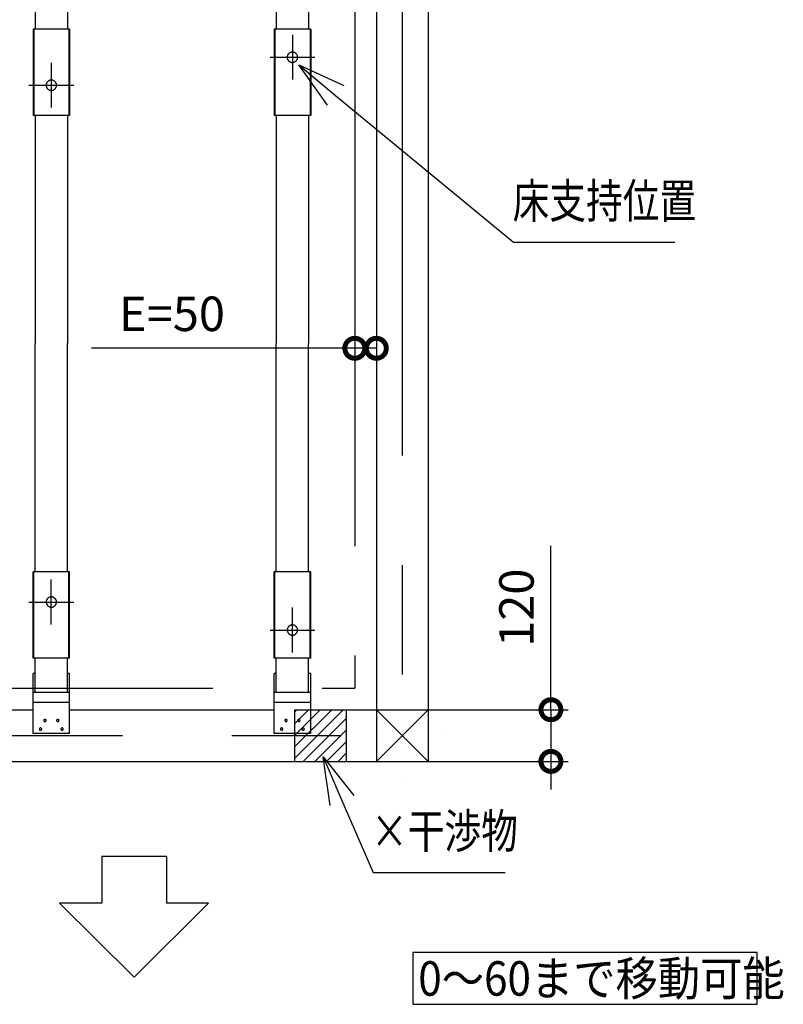
# Model space of a CAD drawing. Extents: x -424 to 186, y -4 to 301.
# Drawn here: x -255 to -211, y 110 to 167 of the extents above; entities that cross this region are included whole.
import ezdxf

# ---------------------------------------------------------------- set-up
doc = ezdxf.new("R2010")
doc.units = 0
doc.linetypes.add('CENTER', pattern=[50.8, 31.75, -6.35, 6.35, -6.35])
doc.linetypes.add('PHANTOM', pattern=[63.5, 31.75, -6.35, 6.35, -6.35, 6.35, -6.35])
doc.layers.get('0').update_dxf_attribs({"linetype": 'CONTINUOUS'})
doc.layers.add('S4', color=7, linetype='CONTINUOUS')
doc.styles.add('MX_DIMTXSTY_7', font='txt.shx', dxfattribs={"width": 1.05, "bigfont": 'extfont.shx'})
doc.styles.add('MX_DIMTXSTY_8', font='txt.shx', dxfattribs={"width": 0.9, "bigfont": 'extfont.shx'})
doc.styles.add('MX_DIMTXSTY_9', font='txt.shx', dxfattribs={"width": 1.2, "bigfont": 'extfont.shx'})
doc.styles.add('MX_NOTE_STANDARD', font='txt.shx', dxfattribs={"bigfont": 'extfont.shx'})

# ---------------------------------------------------------------- blocks, each defined once
blk = doc.blocks.new('_OPEN30')
at = {"color": 0, "linetype": 'ByBlock', "lineweight": -2}
for p, q in [((-1, 0.267949), (0, 0)), ((0, 0), (-1, -0.267949)), ((0, 0), (-1, 0))]:
    blk.add_line(p, q, dxfattribs=at)
blk = doc.blocks.new('_DOTSMALL')
at = {"color": 0, "linetype": 'ByBlock', "lineweight": -2, "const_width": 0.5}
blk.add_lwpolyline([(-0.0625, 0, 1), (0.0625, 0, 1)], format="xyb", close=True, dxfattribs=at)

msp = doc.modelspace()

# ---------------------------------------------------------------- linework, layer by layer
at = {"color": 7, "linetype": 'Continuous'}
for p, q in [((-212.652, 112.927), (-232.652, 112.927)), ((-232.652, 112.927), (-232.652, 109.927)), ((-212.652, 109.927), (-212.652, 112.927)), ((-232.652, 109.927), (-212.652, 109.927))]:
    msp.add_line(p, q, dxfattribs=at)
at = {"layer": 'S4', "color": 7, "linetype": 'CENTER'}
for p, q in [((-233.276, 173.527), (-233.276, 123.028)), ((-239.652, 166.203), (-239.652, 163.603)), ((-240.951, 164.902), (-238.352, 164.902)), ((-253.652, 164.577), (-253.652, 161.977)), ((-254.952, 163.277), (-252.351, 163.277)), ((-253.652, 131.978), (-253.652, 134.577)), ((-254.952, 133.277), (-252.351, 133.277)), ((-239.652, 130.353), (-239.652, 132.953)), ((-240.951, 131.653), (-238.352, 131.653)), ((-281.276, 125.527), (-230.776, 125.527))]:
    msp.add_line(p, q, dxfattribs=at)
at = {"layer": 'S4', "color": 7, "linetype": 'Continuous'}
for p, q in [((-234.776, 172.528), (-234.776, 124.027)), ((-231.776, 172.528), (-231.776, 124.027)), ((-254.589, 168.527), (-254.589, 166.527)), ((-252.714, 168.527), (-252.714, 166.527)), ((-240.589, 168.527), (-240.589, 166.527)), ((-238.714, 168.527), (-238.714, 166.527)), ((-254.714, 166.527), (-254.714, 161.527)), ((-252.589, 166.527), (-254.714, 166.527)), ((-254.674, 166.527), (-254.674, 161.527)), ((-252.629, 166.527), (-252.629, 161.527)), ((-252.589, 166.527), (-252.589, 161.527)), ((-240.714, 166.527), (-240.714, 161.527)), ((-238.589, 166.527), (-240.714, 166.527)), ((-240.674, 166.527), (-240.674, 161.527)), ((-238.629, 166.527), (-238.629, 161.527)), ((-238.589, 166.527), (-238.589, 161.527)), ((-239.743, 165.188), (-239.764, 165.181)), ((-239.721, 165.194), (-239.743, 165.188)), ((-239.698, 165.199), (-239.721, 165.194)), ((-239.675, 165.201), (-239.698, 165.199)), ((-239.652, 165.202), (-239.675, 165.201)), ((-239.629, 165.201), (-239.652, 165.202)), ((-239.606, 165.199), (-239.629, 165.201)), ((-239.583, 165.194), (-239.606, 165.199)), ((-239.562, 165.188), (-239.583, 165.194)), ((-239.54, 165.181), (-239.562, 165.188)), ((-239.951, 164.925), (-239.952, 164.902)), ((-239.952, 164.902), (-239.951, 164.879)), ((-239.948, 164.948), (-239.951, 164.925)), ((-239.951, 164.879), (-239.948, 164.856)), ((-239.944, 164.971), (-239.948, 164.948)), ((-239.948, 164.856), (-239.944, 164.834)), ((-239.938, 164.993), (-239.944, 164.971)), ((-239.944, 164.834), (-239.938, 164.812)), ((-239.93, 165.014), (-239.938, 164.993)), ((-239.938, 164.812), (-239.93, 164.791)), ((-239.921, 165.034), (-239.93, 165.014)), ((-239.93, 164.791), (-239.921, 164.77)), ((-239.911, 165.054), (-239.921, 165.034)), ((-239.921, 164.77), (-239.911, 164.751)), ((-239.899, 165.072), (-239.911, 165.054)), ((-239.911, 164.751), (-239.899, 164.732)), ((-239.886, 165.09), (-239.899, 165.072)), ((-239.899, 164.732), (-239.886, 164.715)), ((-239.872, 165.106), (-239.886, 165.09)), ((-239.886, 164.715), (-239.872, 164.698)), ((-239.856, 165.122), (-239.872, 165.106)), ((-239.872, 164.698), (-239.856, 164.682)), ((-239.84, 165.136), (-239.856, 165.122)), ((-239.856, 164.682), (-239.84, 164.668)), ((-239.822, 165.149), (-239.84, 165.136)), ((-239.84, 164.668), (-239.822, 164.655)), ((-239.803, 165.161), (-239.822, 165.149)), ((-239.822, 164.655), (-239.803, 164.643)), ((-239.784, 165.172), (-239.803, 165.161)), ((-239.803, 164.643), (-239.784, 164.632)), ((-239.764, 165.181), (-239.784, 165.172)), ((-239.784, 164.632), (-239.764, 164.623)), ((-239.764, 164.623), (-239.743, 164.615)), ((-239.743, 164.615), (-239.721, 164.61)), ((-239.583, 164.61), (-239.562, 164.615)), ((-239.562, 164.615), (-239.54, 164.623)), ((-239.52, 165.172), (-239.54, 165.181)), ((-239.54, 164.623), (-239.52, 164.632)), ((-239.5, 165.161), (-239.52, 165.172)), ((-239.52, 164.632), (-239.5, 164.643)), ((-239.482, 165.149), (-239.5, 165.161)), ((-239.5, 164.643), (-239.482, 164.655)), ((-239.464, 165.136), (-239.482, 165.149)), ((-239.482, 164.655), (-239.464, 164.668)), ((-239.447, 165.122), (-239.464, 165.136)), ((-239.464, 164.668), (-239.447, 164.682)), ((-239.432, 165.106), (-239.447, 165.122)), ((-239.447, 164.682), (-239.432, 164.698)), ((-239.417, 165.09), (-239.432, 165.106)), ((-239.432, 164.698), (-239.417, 164.715)), ((-239.404, 165.072), (-239.417, 165.09)), ((-239.417, 164.715), (-239.404, 164.732)), ((-239.392, 165.054), (-239.404, 165.072)), ((-239.404, 164.732), (-239.392, 164.751)), ((-239.382, 165.034), (-239.392, 165.054)), ((-239.392, 164.751), (-239.382, 164.77)), ((-239.373, 165.014), (-239.382, 165.034)), ((-239.382, 164.77), (-239.373, 164.791)), ((-239.365, 164.993), (-239.373, 165.014)), ((-239.373, 164.791), (-239.365, 164.812)), ((-239.359, 164.971), (-239.365, 164.993)), ((-239.365, 164.812), (-239.359, 164.834)), ((-239.355, 164.948), (-239.359, 164.971)), ((-239.359, 164.834), (-239.355, 164.856)), ((-239.352, 164.925), (-239.355, 164.948)), ((-239.355, 164.856), (-239.352, 164.879)), ((-239.351, 164.902), (-239.352, 164.925)), ((-239.352, 164.879), (-239.351, 164.902)), ((-239.721, 164.61), (-239.698, 164.605)), ((-239.698, 164.605), (-239.675, 164.602)), ((-239.675, 164.602), (-239.652, 164.602)), ((-239.652, 164.602), (-239.629, 164.602)), ((-239.629, 164.602), (-239.606, 164.605)), ((-239.606, 164.605), (-239.583, 164.61)), ((-253.871, 163.482), (-253.885, 163.465)), ((-253.856, 163.497), (-253.871, 163.482)), ((-253.839, 163.512), (-253.856, 163.497)), ((-253.821, 163.525), (-253.839, 163.512)), ((-253.803, 163.537), (-253.821, 163.525)), ((-253.783, 163.547), (-253.803, 163.537)), ((-253.763, 163.556), (-253.783, 163.547)), ((-253.742, 163.564), (-253.763, 163.556)), ((-253.72, 163.57), (-253.742, 163.564)), ((-253.698, 163.574), (-253.72, 163.57)), ((-253.675, 163.577), (-253.698, 163.574)), ((-253.652, 163.578), (-253.675, 163.577)), ((-253.629, 163.577), (-253.652, 163.578)), ((-253.606, 163.574), (-253.629, 163.577)), ((-253.583, 163.57), (-253.606, 163.574)), ((-253.561, 163.564), (-253.583, 163.57)), ((-253.54, 163.556), (-253.561, 163.564)), ((-253.52, 163.547), (-253.54, 163.556)), ((-253.5, 163.537), (-253.52, 163.547)), ((-253.482, 163.525), (-253.5, 163.537)), ((-253.464, 163.512), (-253.482, 163.525)), ((-253.447, 163.497), (-253.464, 163.512)), ((-253.432, 163.482), (-253.447, 163.497)), ((-253.417, 163.465), (-253.432, 163.482)), ((-253.95, 163.3), (-253.951, 163.277)), ((-253.951, 163.277), (-253.95, 163.254)), ((-253.948, 163.323), (-253.95, 163.3)), ((-253.95, 163.254), (-253.948, 163.231)), ((-253.943, 163.346), (-253.948, 163.323)), ((-253.948, 163.231), (-253.943, 163.208)), ((-253.937, 163.368), (-253.943, 163.346)), ((-253.943, 163.208), (-253.937, 163.187)), ((-253.93, 163.389), (-253.937, 163.368)), ((-253.937, 163.187), (-253.93, 163.166)), ((-253.921, 163.409), (-253.93, 163.389)), ((-253.93, 163.166), (-253.921, 163.145)), ((-253.91, 163.429), (-253.921, 163.409)), ((-253.921, 163.145), (-253.91, 163.126)), ((-253.899, 163.447), (-253.91, 163.429)), ((-253.91, 163.126), (-253.899, 163.107)), ((-253.885, 163.465), (-253.899, 163.447)), ((-253.899, 163.107), (-253.885, 163.089)), ((-253.885, 163.089), (-253.871, 163.073)), ((-253.871, 163.073), (-253.856, 163.057)), ((-253.856, 163.057), (-253.839, 163.043)), ((-253.839, 163.043), (-253.821, 163.03)), ((-253.821, 163.03), (-253.803, 163.018)), ((-253.803, 163.018), (-253.783, 163.008)), ((-253.783, 163.008), (-253.763, 162.998)), ((-253.763, 162.998), (-253.742, 162.991)), ((-253.742, 162.991), (-253.72, 162.985)), ((-253.72, 162.985), (-253.698, 162.981)), ((-253.698, 162.981), (-253.675, 162.978)), ((-253.675, 162.978), (-253.652, 162.977)), ((-253.652, 162.977), (-253.629, 162.978)), ((-253.629, 162.978), (-253.606, 162.981)), ((-253.606, 162.981), (-253.583, 162.985)), ((-253.583, 162.985), (-253.561, 162.991)), ((-253.561, 162.991), (-253.54, 162.998)), ((-253.54, 162.998), (-253.52, 163.008)), ((-253.52, 163.008), (-253.5, 163.018)), ((-253.5, 163.018), (-253.482, 163.03)), ((-253.482, 163.03), (-253.464, 163.043)), ((-253.464, 163.043), (-253.447, 163.057)), ((-253.447, 163.057), (-253.432, 163.073)), ((-253.432, 163.073), (-253.417, 163.089)), ((-253.404, 163.447), (-253.417, 163.465)), ((-253.417, 163.089), (-253.404, 163.107)), ((-253.392, 163.429), (-253.404, 163.447)), ((-253.404, 163.107), (-253.392, 163.126)), ((-253.382, 163.409), (-253.392, 163.429)), ((-253.392, 163.126), (-253.382, 163.145)), ((-253.373, 163.389), (-253.382, 163.409)), ((-253.382, 163.145), (-253.373, 163.166)), ((-253.365, 163.368), (-253.373, 163.389)), ((-253.373, 163.166), (-253.365, 163.187)), ((-253.359, 163.346), (-253.365, 163.368)), ((-253.365, 163.187), (-253.359, 163.208)), ((-253.355, 163.323), (-253.359, 163.346)), ((-253.359, 163.208), (-253.355, 163.231)), ((-253.352, 163.3), (-253.355, 163.323)), ((-253.355, 163.231), (-253.352, 163.254)), ((-253.351, 163.277), (-253.352, 163.3)), ((-253.352, 163.254), (-253.351, 163.277)), ((-237.14, 162.689), (-226.812, 154.161)), ((-252.589, 161.527), (-254.714, 161.527)), ((-254.589, 161.527), (-254.589, 148.277)), ((-252.714, 161.527), (-252.714, 148.277)), ((-238.589, 161.527), (-240.714, 161.527)), ((-240.589, 161.527), (-240.589, 148.277)), ((-238.714, 161.527), (-238.714, 148.277)), ((-226.812, 154.161), (-217.436, 154.161)), ((-254.589, 135.027), (-254.589, 148.277)), ((-252.714, 135.027), (-252.714, 148.277)), ((-240.589, 135.027), (-240.589, 148.277)), ((-238.714, 135.027), (-238.714, 148.277)), ((-236.026, 148.277), (-236.026, 147.008)), ((-234.776, 148.277), (-234.776, 147.008)), ((-236.026, 148.008), (-251.319, 148.008)), ((-234.776, 148.008), (-236.026, 148.008)), ((-224.639, 127.028), (-224.639, 136.548)), ((-254.714, 130.028), (-254.714, 135.027)), ((-252.589, 135.027), (-254.714, 135.027)), ((-254.674, 130.028), (-254.674, 135.027)), ((-252.629, 130.028), (-252.629, 135.027)), ((-252.589, 130.028), (-252.589, 135.027)), ((-240.714, 130.028), (-240.714, 135.027)), ((-238.589, 135.027), (-240.714, 135.027)), ((-240.674, 130.028), (-240.674, 135.027)), ((-238.629, 130.028), (-238.629, 135.027)), ((-238.589, 130.028), (-238.589, 135.027)), ((-253.95, 133.3), (-253.951, 133.277)), ((-253.951, 133.277), (-253.95, 133.254)), ((-253.948, 133.323), (-253.95, 133.3)), ((-253.95, 133.254), (-253.948, 133.231)), ((-253.943, 133.346), (-253.948, 133.323)), ((-253.948, 133.231), (-253.943, 133.208)), ((-253.937, 133.368), (-253.943, 133.346)), ((-253.943, 133.208), (-253.937, 133.187)), ((-253.93, 133.389), (-253.937, 133.368)), ((-253.937, 133.187), (-253.93, 133.166)), ((-253.921, 133.409), (-253.93, 133.389)), ((-253.91, 133.429), (-253.921, 133.409)), ((-253.899, 133.448), (-253.91, 133.429)), ((-253.885, 133.465), (-253.899, 133.448)), ((-253.871, 133.482), (-253.885, 133.465)), ((-253.856, 133.497), (-253.871, 133.482)), ((-253.839, 133.512), (-253.856, 133.497)), ((-253.821, 133.525), (-253.839, 133.512)), ((-253.803, 133.537), (-253.821, 133.525)), ((-253.783, 133.547), (-253.803, 133.537)), ((-253.763, 133.556), (-253.783, 133.547)), ((-253.742, 133.564), (-253.763, 133.556)), ((-253.72, 133.57), (-253.742, 133.564)), ((-253.698, 133.574), (-253.72, 133.57)), ((-253.675, 133.577), (-253.698, 133.574)), ((-253.652, 133.578), (-253.675, 133.577)), ((-253.629, 133.577), (-253.652, 133.578)), ((-253.606, 133.574), (-253.629, 133.577)), ((-253.583, 133.57), (-253.606, 133.574)), ((-253.561, 133.564), (-253.583, 133.57)), ((-253.54, 133.556), (-253.561, 133.564)), ((-253.52, 133.547), (-253.54, 133.556)), ((-253.5, 133.537), (-253.52, 133.547)), ((-253.482, 133.525), (-253.5, 133.537)), ((-253.464, 133.512), (-253.482, 133.525)), ((-253.447, 133.497), (-253.464, 133.512)), ((-253.432, 133.482), (-253.447, 133.497)), ((-253.417, 133.465), (-253.432, 133.482)), ((-253.404, 133.448), (-253.417, 133.465)), ((-253.392, 133.429), (-253.404, 133.448)), ((-253.382, 133.409), (-253.392, 133.429)), ((-253.373, 133.389), (-253.382, 133.409)), ((-253.365, 133.368), (-253.373, 133.389)), ((-253.373, 133.166), (-253.365, 133.187)), ((-253.359, 133.346), (-253.365, 133.368)), ((-253.365, 133.187), (-253.359, 133.208)), ((-253.355, 133.323), (-253.359, 133.346)), ((-253.359, 133.208), (-253.355, 133.231)), ((-253.352, 133.3), (-253.355, 133.323)), ((-253.355, 133.231), (-253.352, 133.254)), ((-253.351, 133.277), (-253.352, 133.3)), ((-253.352, 133.254), (-253.351, 133.277)), ((-253.93, 133.166), (-253.921, 133.145)), ((-253.921, 133.145), (-253.91, 133.126)), ((-253.91, 133.126), (-253.899, 133.107)), ((-253.899, 133.107), (-253.885, 133.09)), ((-253.885, 133.09), (-253.871, 133.073)), ((-253.871, 133.073), (-253.856, 133.058)), ((-253.856, 133.058), (-253.839, 133.043)), ((-253.839, 133.043), (-253.821, 133.03)), ((-253.821, 133.03), (-253.803, 133.018)), ((-253.803, 133.018), (-253.783, 133.008)), ((-253.783, 133.008), (-253.763, 132.999)), ((-253.763, 132.999), (-253.742, 132.991)), ((-253.742, 132.991), (-253.72, 132.985)), ((-253.72, 132.985), (-253.698, 132.981)), ((-253.698, 132.981), (-253.675, 132.978)), ((-253.675, 132.978), (-253.652, 132.977)), ((-253.652, 132.977), (-253.629, 132.978)), ((-253.629, 132.978), (-253.606, 132.981)), ((-253.606, 132.981), (-253.583, 132.985)), ((-253.583, 132.985), (-253.561, 132.991)), ((-253.561, 132.991), (-253.54, 132.999)), ((-253.54, 132.999), (-253.52, 133.008)), ((-253.52, 133.008), (-253.5, 133.018)), ((-253.5, 133.018), (-253.482, 133.03)), ((-253.482, 133.03), (-253.464, 133.043)), ((-253.464, 133.043), (-253.447, 133.058)), ((-253.447, 133.058), (-253.432, 133.073)), ((-253.432, 133.073), (-253.417, 133.09)), ((-253.417, 133.09), (-253.404, 133.107)), ((-253.404, 133.107), (-253.392, 133.126)), ((-253.392, 133.126), (-253.382, 133.145)), ((-253.382, 133.145), (-253.373, 133.166)), ((-239.951, 131.676), (-239.952, 131.653)), ((-239.952, 131.653), (-239.951, 131.63)), ((-239.948, 131.699), (-239.951, 131.676)), ((-239.951, 131.63), (-239.948, 131.607)), ((-239.944, 131.722), (-239.948, 131.699)), ((-239.948, 131.607), (-239.944, 131.584)), ((-239.938, 131.743), (-239.944, 131.722)), ((-239.944, 131.584), (-239.938, 131.562)), ((-239.93, 131.764), (-239.938, 131.743)), ((-239.938, 131.562), (-239.93, 131.541)), ((-239.921, 131.785), (-239.93, 131.764)), ((-239.93, 131.541), (-239.921, 131.521)), ((-239.911, 131.804), (-239.921, 131.785)), ((-239.921, 131.521), (-239.911, 131.501)), ((-239.899, 131.823), (-239.911, 131.804)), ((-239.911, 131.501), (-239.899, 131.483)), ((-239.886, 131.84), (-239.899, 131.823)), ((-239.899, 131.483), (-239.886, 131.465)), ((-239.872, 131.857), (-239.886, 131.84)), ((-239.886, 131.465), (-239.872, 131.449)), ((-239.856, 131.872), (-239.872, 131.857)), ((-239.84, 131.887), (-239.856, 131.872)), ((-239.822, 131.9), (-239.84, 131.887)), ((-239.803, 131.912), (-239.822, 131.9)), ((-239.784, 131.922), (-239.803, 131.912)), ((-239.764, 131.931), (-239.784, 131.922)), ((-239.743, 131.939), (-239.764, 131.931)), ((-239.721, 131.944), (-239.743, 131.939)), ((-239.698, 131.949), (-239.721, 131.944)), ((-239.675, 131.951), (-239.698, 131.949)), ((-239.652, 131.952), (-239.675, 131.951)), ((-239.629, 131.951), (-239.652, 131.952)), ((-239.606, 131.949), (-239.629, 131.951)), ((-239.583, 131.944), (-239.606, 131.949)), ((-239.562, 131.939), (-239.583, 131.944)), ((-239.54, 131.931), (-239.562, 131.939)), ((-239.52, 131.922), (-239.54, 131.931)), ((-239.5, 131.912), (-239.52, 131.922)), ((-239.482, 131.9), (-239.5, 131.912)), ((-239.464, 131.887), (-239.482, 131.9)), ((-239.447, 131.872), (-239.464, 131.887)), ((-239.432, 131.857), (-239.447, 131.872)), ((-239.417, 131.84), (-239.432, 131.857)), ((-239.432, 131.449), (-239.417, 131.465)), ((-239.404, 131.823), (-239.417, 131.84)), ((-239.417, 131.465), (-239.404, 131.483)), ((-239.392, 131.804), (-239.404, 131.823)), ((-239.404, 131.483), (-239.392, 131.501)), ((-239.382, 131.785), (-239.392, 131.804)), ((-239.392, 131.501), (-239.382, 131.521)), ((-239.373, 131.764), (-239.382, 131.785)), ((-239.382, 131.521), (-239.373, 131.541)), ((-239.365, 131.743), (-239.373, 131.764)), ((-239.373, 131.541), (-239.365, 131.562)), ((-239.359, 131.722), (-239.365, 131.743)), ((-239.365, 131.562), (-239.359, 131.584)), ((-239.355, 131.699), (-239.359, 131.722)), ((-239.359, 131.584), (-239.355, 131.607)), ((-239.352, 131.676), (-239.355, 131.699)), ((-239.355, 131.607), (-239.352, 131.63)), ((-239.351, 131.653), (-239.352, 131.676)), ((-239.352, 131.63), (-239.351, 131.653)), ((-239.872, 131.449), (-239.856, 131.433)), ((-239.856, 131.433), (-239.84, 131.419)), ((-239.84, 131.419), (-239.822, 131.406)), ((-239.822, 131.406), (-239.803, 131.394)), ((-239.803, 131.394), (-239.784, 131.383)), ((-239.784, 131.383), (-239.764, 131.374)), ((-239.764, 131.374), (-239.743, 131.367)), ((-239.743, 131.367), (-239.721, 131.361)), ((-239.721, 131.361), (-239.698, 131.356)), ((-239.698, 131.356), (-239.675, 131.354)), ((-239.675, 131.354), (-239.652, 131.353)), ((-239.652, 131.353), (-239.629, 131.354)), ((-239.629, 131.354), (-239.606, 131.356)), ((-239.606, 131.356), (-239.583, 131.361)), ((-239.583, 131.361), (-239.562, 131.367)), ((-239.562, 131.367), (-239.54, 131.374)), ((-239.54, 131.374), (-239.52, 131.383)), ((-239.52, 131.383), (-239.5, 131.394)), ((-239.5, 131.394), (-239.482, 131.406)), ((-239.482, 131.406), (-239.464, 131.419)), ((-239.464, 131.419), (-239.447, 131.433)), ((-239.447, 131.433), (-239.432, 131.449)), ((-252.589, 130.028), (-254.714, 130.028)), ((-254.589, 128.028), (-254.589, 130.028)), ((-252.714, 128.028), (-252.714, 130.028)), ((-238.589, 130.028), (-240.714, 130.028)), ((-240.589, 128.028), (-240.589, 130.028)), ((-238.714, 128.028), (-238.714, 130.028)), ((-254.589, 129.128), (-254.714, 129.128)), ((-254.714, 125.653), (-254.714, 129.128)), ((-252.589, 129.128), (-252.714, 129.128)), ((-252.589, 125.653), (-252.589, 129.128)), ((-240.589, 129.128), (-240.714, 129.128)), ((-240.714, 125.653), (-240.714, 129.128)), ((-238.589, 129.128), (-238.714, 129.128)), ((-238.589, 125.653), (-238.589, 129.128)), ((-252.589, 128.028), (-254.714, 128.028)), ((-238.589, 128.028), (-240.714, 128.028)), ((-271.089, 127.028), (-254.714, 127.028)), ((-252.589, 127.453), (-254.714, 127.453)), ((-252.589, 127.028), (-240.714, 127.028)), ((-238.589, 127.453), (-240.714, 127.453)), ((-239.529, 127.028), (-231.776, 127.028)), ((-239.529, 127.026), (-239.529, 124.025)), ((-239.529, 124.193), (-236.695, 127.026)), ((-239.529, 124.865), (-237.369, 127.026)), ((-239.529, 125.539), (-238.042, 127.026)), ((-239.529, 126.212), (-238.716, 127.026)), ((-239.529, 126.885), (-239.389, 127.026)), ((-236.53, 127.026), (-236.53, 124.025)), ((-234.776, 124.027), (-231.776, 127.028)), ((-234.776, 127.028), (-231.776, 124.027)), ((-231.776, 127.028), (-223.639, 127.028)), ((-224.639, 127.028), (-224.639, 124.027)), ((-254.093, 126.419), (-254.095, 126.403)), ((-254.095, 126.403), (-254.093, 126.387)), ((-254.088, 126.433), (-254.093, 126.419)), ((-254.093, 126.387), (-254.088, 126.373)), ((-254.08, 126.446), (-254.088, 126.433)), ((-254.088, 126.373), (-254.08, 126.36)), ((-254.069, 126.456), (-254.08, 126.446)), ((-254.08, 126.36), (-254.069, 126.349)), ((-254.056, 126.464), (-254.069, 126.456)), ((-254.069, 126.349), (-254.056, 126.341)), ((-254.042, 126.469), (-254.056, 126.464)), ((-254.056, 126.341), (-254.042, 126.336)), ((-254.026, 126.471), (-254.042, 126.469)), ((-254.042, 126.336), (-254.026, 126.334)), ((-254.011, 126.469), (-254.026, 126.471)), ((-254.026, 126.334), (-254.011, 126.336)), ((-253.996, 126.464), (-254.011, 126.469)), ((-254.011, 126.336), (-253.996, 126.341)), ((-253.983, 126.456), (-253.996, 126.464)), ((-253.996, 126.341), (-253.983, 126.349)), ((-253.973, 126.446), (-253.983, 126.456)), ((-253.983, 126.349), (-253.973, 126.36)), ((-253.965, 126.433), (-253.973, 126.446)), ((-253.973, 126.36), (-253.965, 126.373)), ((-253.959, 126.419), (-253.965, 126.433)), ((-253.965, 126.373), (-253.959, 126.387)), ((-253.958, 126.403), (-253.959, 126.419)), ((-253.959, 126.387), (-253.958, 126.403)), ((-253.344, 126.419), (-253.345, 126.403)), ((-253.345, 126.403), (-253.344, 126.387)), ((-253.338, 126.433), (-253.344, 126.419)), ((-253.344, 126.387), (-253.338, 126.373)), ((-253.33, 126.446), (-253.338, 126.433)), ((-253.338, 126.373), (-253.33, 126.36)), ((-253.319, 126.456), (-253.33, 126.446)), ((-253.33, 126.36), (-253.319, 126.349)), ((-253.306, 126.464), (-253.319, 126.456)), ((-253.319, 126.349), (-253.306, 126.341)), ((-253.292, 126.469), (-253.306, 126.464)), ((-253.306, 126.341), (-253.292, 126.336)), ((-253.276, 126.471), (-253.292, 126.469)), ((-253.292, 126.336), (-253.276, 126.334)), ((-253.26, 126.469), (-253.276, 126.471)), ((-253.276, 126.334), (-253.26, 126.336)), ((-253.246, 126.464), (-253.26, 126.469)), ((-253.26, 126.336), (-253.246, 126.341)), ((-253.233, 126.456), (-253.246, 126.464)), ((-253.246, 126.341), (-253.233, 126.349)), ((-253.222, 126.446), (-253.233, 126.456)), ((-253.233, 126.349), (-253.222, 126.36)), ((-253.214, 126.433), (-253.222, 126.446)), ((-253.222, 126.36), (-253.214, 126.373)), ((-253.209, 126.419), (-253.214, 126.433)), ((-253.214, 126.373), (-253.209, 126.387)), ((-253.207, 126.403), (-253.209, 126.419)), ((-253.209, 126.387), (-253.207, 126.403)), ((-240.093, 126.419), (-240.095, 126.403)), ((-240.095, 126.403), (-240.093, 126.387)), ((-240.088, 126.433), (-240.093, 126.419)), ((-240.093, 126.387), (-240.088, 126.373)), ((-240.079, 126.446), (-240.088, 126.433)), ((-240.088, 126.373), (-240.079, 126.36)), ((-240.069, 126.456), (-240.079, 126.446)), ((-240.079, 126.36), (-240.069, 126.349)), ((-240.056, 126.464), (-240.069, 126.456)), ((-240.069, 126.349), (-240.056, 126.341)), ((-240.042, 126.469), (-240.056, 126.464)), ((-240.056, 126.341), (-240.042, 126.336)), ((-240.026, 126.471), (-240.042, 126.469)), ((-240.042, 126.336), (-240.026, 126.334)), ((-240.011, 126.469), (-240.026, 126.471)), ((-240.026, 126.334), (-240.011, 126.336)), ((-239.996, 126.464), (-240.011, 126.469)), ((-240.011, 126.336), (-239.996, 126.341)), ((-239.983, 126.456), (-239.996, 126.464)), ((-239.996, 126.341), (-239.983, 126.349)), ((-239.973, 126.446), (-239.983, 126.456)), ((-239.983, 126.349), (-239.973, 126.36)), ((-239.965, 126.433), (-239.973, 126.446)), ((-239.973, 126.36), (-239.965, 126.373)), ((-239.959, 126.419), (-239.965, 126.433)), ((-239.965, 126.373), (-239.959, 126.387)), ((-239.958, 126.403), (-239.959, 126.419)), ((-239.959, 126.387), (-239.958, 126.403)), ((-239.343, 126.419), (-239.345, 126.403)), ((-239.345, 126.403), (-239.343, 126.387)), ((-239.338, 126.433), (-239.343, 126.419)), ((-239.343, 126.387), (-239.338, 126.373)), ((-239.33, 126.446), (-239.338, 126.433)), ((-239.338, 126.373), (-239.33, 126.36)), ((-239.319, 126.456), (-239.33, 126.446)), ((-239.33, 126.36), (-239.319, 126.349)), ((-239.307, 126.464), (-239.319, 126.456)), ((-239.319, 126.349), (-239.307, 126.341)), ((-239.293, 126.469), (-239.307, 126.464)), ((-239.307, 126.341), (-239.293, 126.336)), ((-239.277, 126.471), (-239.293, 126.469)), ((-239.293, 126.336), (-239.277, 126.334)), ((-239.261, 126.469), (-239.277, 126.471)), ((-239.277, 126.334), (-239.261, 126.336)), ((-239.247, 126.464), (-239.261, 126.469)), ((-239.261, 126.336), (-239.247, 126.341)), ((-239.234, 126.456), (-239.247, 126.464)), ((-239.247, 126.341), (-239.234, 126.349)), ((-239.223, 126.446), (-239.234, 126.456)), ((-239.234, 126.349), (-239.223, 126.36)), ((-239.215, 126.433), (-239.223, 126.446)), ((-239.223, 126.36), (-239.215, 126.373)), ((-239.209, 126.419), (-239.215, 126.433)), ((-239.215, 126.373), (-239.209, 126.387)), ((-239.208, 126.403), (-239.209, 126.419)), ((-239.209, 126.387), (-239.208, 126.403)), ((-239.022, 124.025), (-236.53, 126.518)), ((-254.343, 125.919), (-254.345, 125.903)), ((-254.345, 125.903), (-254.343, 125.887)), ((-254.338, 125.933), (-254.343, 125.919)), ((-254.343, 125.887), (-254.338, 125.872)), ((-254.33, 125.946), (-254.338, 125.933)), ((-254.338, 125.872), (-254.33, 125.859)), ((-254.319, 125.956), (-254.33, 125.946)), ((-254.33, 125.859), (-254.319, 125.849)), ((-254.307, 125.964), (-254.319, 125.956)), ((-254.319, 125.849), (-254.307, 125.841)), ((-254.292, 125.969), (-254.307, 125.964)), ((-254.307, 125.841), (-254.292, 125.835)), ((-254.276, 125.971), (-254.292, 125.969)), ((-254.292, 125.835), (-254.276, 125.834)), ((-254.261, 125.969), (-254.276, 125.971)), ((-254.276, 125.834), (-254.261, 125.835)), ((-254.246, 125.964), (-254.261, 125.969)), ((-254.261, 125.835), (-254.246, 125.841)), ((-254.233, 125.956), (-254.246, 125.964)), ((-254.246, 125.841), (-254.233, 125.849)), ((-254.223, 125.946), (-254.233, 125.956)), ((-254.233, 125.849), (-254.223, 125.859)), ((-254.215, 125.933), (-254.223, 125.946)), ((-254.223, 125.859), (-254.215, 125.872)), ((-254.209, 125.919), (-254.215, 125.933)), ((-254.215, 125.872), (-254.209, 125.887)), ((-254.208, 125.903), (-254.209, 125.919)), ((-254.209, 125.887), (-254.208, 125.903)), ((-253.093, 125.919), (-253.095, 125.903)), ((-253.095, 125.903), (-253.093, 125.887)), ((-253.088, 125.933), (-253.093, 125.919)), ((-253.093, 125.887), (-253.088, 125.872)), ((-253.08, 125.946), (-253.088, 125.933)), ((-253.088, 125.872), (-253.08, 125.859)), ((-253.069, 125.956), (-253.08, 125.946)), ((-253.08, 125.859), (-253.069, 125.849)), ((-253.057, 125.964), (-253.069, 125.956)), ((-253.069, 125.849), (-253.057, 125.841)), ((-253.042, 125.969), (-253.057, 125.964)), ((-253.057, 125.841), (-253.042, 125.835)), ((-253.026, 125.971), (-253.042, 125.969)), ((-253.042, 125.835), (-253.026, 125.834)), ((-253.01, 125.969), (-253.026, 125.971)), ((-253.026, 125.834), (-253.01, 125.835)), ((-252.996, 125.964), (-253.01, 125.969)), ((-253.01, 125.835), (-252.996, 125.841)), ((-252.983, 125.956), (-252.996, 125.964)), ((-252.996, 125.841), (-252.983, 125.849)), ((-252.973, 125.946), (-252.983, 125.956)), ((-252.983, 125.849), (-252.973, 125.859)), ((-252.965, 125.933), (-252.973, 125.946)), ((-252.973, 125.859), (-252.965, 125.872)), ((-252.96, 125.919), (-252.965, 125.933)), ((-252.965, 125.872), (-252.96, 125.887)), ((-252.958, 125.903), (-252.96, 125.919)), ((-252.96, 125.887), (-252.958, 125.903)), ((-240.343, 125.919), (-240.345, 125.903)), ((-240.345, 125.903), (-240.343, 125.887)), ((-240.338, 125.933), (-240.343, 125.919)), ((-240.343, 125.887), (-240.338, 125.872)), ((-240.33, 125.946), (-240.338, 125.933)), ((-240.338, 125.872), (-240.33, 125.859)), ((-240.319, 125.956), (-240.33, 125.946)), ((-240.33, 125.859), (-240.319, 125.849)), ((-240.306, 125.964), (-240.319, 125.956)), ((-240.319, 125.849), (-240.306, 125.841)), ((-240.292, 125.969), (-240.306, 125.964)), ((-240.306, 125.841), (-240.292, 125.835)), ((-240.276, 125.971), (-240.292, 125.969)), ((-240.292, 125.835), (-240.276, 125.834)), ((-240.261, 125.969), (-240.276, 125.971)), ((-240.276, 125.834), (-240.261, 125.835)), ((-240.246, 125.964), (-240.261, 125.969)), ((-240.261, 125.835), (-240.246, 125.841)), ((-240.233, 125.956), (-240.246, 125.964)), ((-240.246, 125.841), (-240.233, 125.849)), ((-240.223, 125.946), (-240.233, 125.956)), ((-240.233, 125.849), (-240.223, 125.859)), ((-240.215, 125.933), (-240.223, 125.946)), ((-240.223, 125.859), (-240.215, 125.872)), ((-240.209, 125.919), (-240.215, 125.933)), ((-240.215, 125.872), (-240.209, 125.887)), ((-240.207, 125.903), (-240.209, 125.919)), ((-240.209, 125.887), (-240.207, 125.903)), ((-239.093, 125.919), (-239.095, 125.903)), ((-239.095, 125.903), (-239.093, 125.887)), ((-239.088, 125.933), (-239.093, 125.919)), ((-239.093, 125.887), (-239.088, 125.872)), ((-239.08, 125.946), (-239.088, 125.933)), ((-239.088, 125.872), (-239.08, 125.859)), ((-239.069, 125.956), (-239.08, 125.946)), ((-239.08, 125.859), (-239.069, 125.849)), ((-239.057, 125.964), (-239.069, 125.956)), ((-239.069, 125.849), (-239.057, 125.841)), ((-239.042, 125.969), (-239.057, 125.964)), ((-239.057, 125.841), (-239.042, 125.835)), ((-239.027, 125.971), (-239.042, 125.969)), ((-239.042, 125.835), (-239.027, 125.834)), ((-239.011, 125.969), (-239.027, 125.971)), ((-239.027, 125.834), (-239.011, 125.835)), ((-238.996, 125.964), (-239.011, 125.969)), ((-239.011, 125.835), (-238.996, 125.841)), ((-238.983, 125.956), (-238.996, 125.964)), ((-238.996, 125.841), (-238.983, 125.849)), ((-238.973, 125.946), (-238.983, 125.956)), ((-238.983, 125.849), (-238.973, 125.859)), ((-238.965, 125.933), (-238.973, 125.946)), ((-238.973, 125.859), (-238.965, 125.872)), ((-238.96, 125.919), (-238.965, 125.933)), ((-238.965, 125.872), (-238.96, 125.887)), ((-238.958, 125.903), (-238.96, 125.919)), ((-238.96, 125.887), (-238.958, 125.903)), ((-238.348, 124.025), (-236.53, 125.845)), ((-252.589, 125.653), (-254.714, 125.653)), ((-252.589, 125.653), (-254.714, 125.653)), ((-238.589, 125.653), (-240.714, 125.653)), ((-238.589, 125.653), (-240.714, 125.653)), ((-237.675, 124.025), (-236.53, 125.17)), ((-224.639, 124.708), (-224.639, 122.388)), ((-237.001, 124.025), (-236.53, 124.498)), ((-280.275, 124.027), (-231.776, 124.027)), ((-231.776, 124.027), (-223.639, 124.027)), ((-236.774, 121.756), (-234.965, 117.577)), ((-250.72, 118.504), (-250.72, 115.802)), ((-246.97, 118.504), (-250.72, 118.504)), ((-246.97, 118.504), (-246.97, 115.802)), ((-234.965, 117.577), (-227.298, 117.577)), ((-253.176, 115.802), (-248.845, 111.502)), ((-250.72, 115.802), (-253.176, 115.802)), ((-244.515, 115.802), (-248.845, 111.502)), ((-244.515, 115.802), (-246.97, 115.802))]:
    msp.add_line(p, q, dxfattribs=at)
at = {"layer": 'S4', "color": 7, "linetype": 'PHANTOM'}
for p in [(-236.026, 168.277), (-276.026, 128.278)]:
    msp.add_line(p, (-236.026, 128.278), dxfattribs=at)
at = {"layer": 'S4', "color": 7, "linetype": 'Continuous'}
for centre, start, end in [((-254.714, 166.527), 0, 180), ((-254.714, 166.527), 90, 270), ((-254.674, 166.527), 0, 180), ((-254.589, 166.527), 180, 0), ((-252.714, 166.527), 180, 0), ((-252.629, 166.527), 0, 180), ((-252.589, 166.527), 0, 180), ((-252.589, 166.527), 270, 90), ((-240.714, 166.527), 0, 180), ((-240.714, 166.527), 90, 270), ((-240.674, 166.527), 0, 180), ((-240.589, 166.527), 180, 0), ((-238.714, 166.527), 180, 0), ((-238.629, 166.527), 0, 180), ((-238.589, 166.527), 0, 180), ((-238.589, 166.527), 270, 90), ((-239.652, 166.203), 0, 180), ((-239.652, 165.202), 272.1915, 92.1915), ((-239.652, 165.202), 87.8238, 267.8238), ((-240.951, 164.902), 90, 270), ((-239.952, 164.902), 2.1875, 182.1875), ((-239.952, 164.902), 177.8129, 357.8129), ((-239.351, 164.902), 357.8076, 177.8076), ((-239.351, 164.902), 182.1919, 2.1919), ((-238.352, 164.902), 270, 90), ((-253.652, 164.577), 0, 180), ((-239.652, 164.602), 92.1944, 272.1944), ((-239.652, 164.602), 267.7902, 87.7902), ((-253.652, 163.578), 272.1918, 92.1918), ((-253.652, 163.578), 87.8158, 267.8158), ((-239.652, 163.603), 180, 0), ((-254.952, 163.277), 90, 270), ((-253.951, 163.277), 2.1871, 182.1871), ((-253.951, 163.277), 177.8283, 357.8283), ((-253.652, 162.977), 92.1839, 272.1839), ((-253.652, 162.977), 267.8085, 87.8085), ((-253.351, 163.277), 357.8082, 177.8082), ((-253.351, 163.277), 182.1764, 2.1764), ((-252.351, 163.277), 270, 90), ((-253.652, 161.977), 180, 0), ((-254.714, 161.527), 180, 0), ((-254.714, 161.527), 90, 270), ((-254.674, 161.527), 180, 0), ((-254.589, 161.527), 0, 180), ((-252.714, 161.527), 0, 180), ((-252.629, 161.527), 180, 0), ((-252.589, 161.527), 180, 0), ((-252.589, 161.527), 270, 90), ((-240.714, 161.527), 180, 0), ((-240.714, 161.527), 90, 270), ((-240.674, 161.527), 180, 0), ((-240.589, 161.527), 0, 180), ((-238.714, 161.527), 0, 180), ((-238.629, 161.527), 180, 0), ((-238.589, 161.527), 180, 0), ((-238.589, 161.527), 270, 90), ((-254.589, 148.277), 180, 0), ((-254.589, 148.277), 0, 180), ((-252.714, 148.277), 180, 0), ((-252.714, 148.277), 0, 180), ((-240.589, 148.277), 0, 180), ((-240.589, 148.277), 180, 0), ((-238.714, 148.277), 180, 0), ((-238.714, 148.277), 0, 180), ((-254.714, 135.027), 0, 180), ((-254.714, 135.027), 90, 270), ((-254.674, 135.027), 0, 180), ((-254.589, 135.027), 180, 0), ((-252.714, 135.027), 180, 0), ((-252.629, 135.027), 0, 180), ((-252.589, 135.027), 0, 180), ((-252.589, 135.027), 270, 90), ((-240.714, 135.027), 0, 180), ((-240.714, 135.027), 90, 270), ((-240.674, 135.027), 0, 180), ((-240.589, 135.027), 180, 0), ((-238.714, 135.027), 180, 0), ((-238.629, 135.027), 0, 180), ((-238.589, 135.027), 0, 180), ((-238.589, 135.027), 270, 90), ((-253.652, 134.577), 0, 180), ((-254.952, 133.277), 90, 270), ((-253.951, 133.277), 2.1871, 182.1871), ((-253.951, 133.277), 177.8283, 357.8283), ((-253.652, 133.578), 272.1918, 92.1918), ((-253.652, 133.578), 87.8158, 267.8158), ((-253.351, 133.277), 357.8082, 177.8082), ((-253.351, 133.277), 182.1764, 2.1764), ((-252.351, 133.277), 270, 90), ((-253.652, 132.977), 92.1839, 272.1839), ((-253.652, 132.977), 267.8085, 87.8085), ((-239.652, 132.953), 0, 180), ((-253.652, 131.978), 180, 0), ((-240.951, 131.653), 90, 270), ((-239.952, 131.653), 2.1871, 182.1871), ((-239.952, 131.653), 177.8288, 357.8288), ((-239.652, 131.952), 272.1736, 92.1736), ((-239.652, 131.952), 87.8416, 267.8416), ((-239.351, 131.653), 357.8081, 177.8081), ((-239.351, 131.653), 182.176, 2.176), ((-238.352, 131.653), 270, 90), ((-239.652, 131.353), 92.1762, 272.1762), ((-239.652, 131.353), 267.8085, 87.8085), ((-239.652, 130.353), 180, 0), ((-254.714, 130.028), 180, 0), ((-254.714, 130.028), 90, 270), ((-254.674, 130.028), 180, 0), ((-254.589, 130.028), 0, 180), ((-252.714, 130.028), 0, 180), ((-252.629, 130.028), 180, 0), ((-252.589, 130.028), 180, 0), ((-252.589, 130.028), 270, 90), ((-240.714, 130.028), 180, 0), ((-240.714, 130.028), 90, 270), ((-240.674, 130.028), 180, 0), ((-240.589, 130.028), 0, 180), ((-238.714, 130.028), 0, 180), ((-238.629, 130.028), 180, 0), ((-238.589, 130.028), 180, 0), ((-238.589, 130.028), 270, 90), ((-254.714, 129.128), 90, 270), ((-254.714, 129.128), 0, 180), ((-254.589, 129.128), 270, 90), ((-252.714, 129.128), 90, 270), ((-252.589, 129.128), 270, 90), ((-252.589, 129.128), 0, 180), ((-240.714, 129.128), 90, 270), ((-240.714, 129.128), 0, 180), ((-240.589, 129.128), 270, 90), ((-238.714, 129.128), 90, 270), ((-238.589, 129.128), 270, 90), ((-238.589, 129.128), 0, 180), ((-236.026, 128.278), 270, 90), ((-236.026, 128.278), 180, 0), ((-254.714, 128.028), 90, 270), ((-254.589, 128.028), 180, 0), ((-252.714, 128.028), 180, 0), ((-252.589, 128.028), 270, 90), ((-240.714, 128.028), 90, 270), ((-240.589, 128.028), 180, 0), ((-238.714, 128.028), 180, 0), ((-238.589, 128.028), 270, 90), ((-254.714, 127.453), 90, 270), ((-254.714, 127.028), 270, 90), ((-252.589, 127.453), 270, 90), ((-252.589, 127.028), 90, 270), ((-240.714, 127.453), 90, 270), ((-240.714, 127.028), 270, 90), ((-239.529, 127.028), 90, 270), ((-239.529, 127.026), 0, 180), ((-239.389, 127.026), 315.2247, 135.2247), ((-238.716, 127.026), 315.0485, 135.0485), ((-238.589, 127.453), 270, 90), ((-238.042, 127.026), 314.9947, 134.9947), ((-237.369, 127.026), 315.0073, 135.0073), ((-236.695, 127.026), 314.9944, 134.9944), ((-236.53, 127.026), 0, 180), ((-234.776, 127.028), 44.9868, 224.9868), ((-231.776, 127.028), 315.0132, 135.0132), ((-231.776, 127.028), 270, 90), ((-254.095, 126.403), 6.3828, 186.3828), ((-254.095, 126.403), 173.4259, 353.4259), ((-254.026, 126.471), 83.6476, 263.6476), ((-254.026, 126.334), 96.5826, 276.5826), ((-254.026, 126.471), 276.4057, 96.4057), ((-254.026, 126.334), 263.3622, 83.3622), ((-253.958, 126.403), 353.5063, 173.5063), ((-253.958, 126.403), 186.6882, 6.6882), ((-253.345, 126.403), 6.5505, 186.5505), ((-253.345, 126.403), 173.2534, 353.2534), ((-253.276, 126.471), 276.3059, 96.3059), ((-253.276, 126.471), 83.6476, 263.6476), ((-253.276, 126.334), 96.5826, 276.5826), ((-253.276, 126.334), 263.4655, 83.4655), ((-253.207, 126.403), 353.5063, 173.5063), ((-253.207, 126.403), 186.6882, 6.6882), ((-240.095, 126.403), 6.4851, 186.4851), ((-240.095, 126.403), 173.3206, 353.3206), ((-240.026, 126.471), 276.4769, 96.4769), ((-240.026, 126.471), 83.6476, 263.6476), ((-240.026, 126.334), 96.5826, 276.5826), ((-240.026, 126.334), 263.2884, 83.2884), ((-239.958, 126.403), 353.5063, 173.5063), ((-239.958, 126.403), 186.6882, 6.6882), ((-239.529, 126.885), 135.2247, 315.2247), ((-239.345, 126.403), 6.4311, 186.4311), ((-239.345, 126.403), 173.3762, 353.3762), ((-239.277, 126.471), 276.4832, 96.4832), ((-239.277, 126.471), 83.6941, 263.6941), ((-239.277, 126.334), 96.5345, 276.5345), ((-239.277, 126.334), 263.2819, 83.2819), ((-239.208, 126.403), 353.4495, 173.4495), ((-239.208, 126.403), 186.7466, 6.7466), ((-236.53, 126.518), 315.0158, 135.0158), ((-254.345, 125.903), 6.5448, 186.5448), ((-254.345, 125.903), 173.2854, 353.2854), ((-254.276, 125.971), 276.6071, 96.6071), ((-254.276, 125.971), 83.3929, 263.3929), ((-254.276, 125.834), 96.6187, 276.6187), ((-254.276, 125.834), 263.3813, 83.3813), ((-254.208, 125.903), 353.4552, 173.4552), ((-254.208, 125.903), 186.7146, 6.7146), ((-253.095, 125.903), 6.3857, 186.3857), ((-253.095, 125.903), 173.4485, 353.4485), ((-253.026, 125.971), 276.5837, 96.5837), ((-253.026, 125.971), 83.4583, 263.4583), ((-253.026, 125.834), 96.5532, 276.5532), ((-253.026, 125.834), 263.4048, 83.4048), ((-252.958, 125.903), 353.6115, 173.6115), ((-252.958, 125.903), 186.5544, 6.5544), ((-240.345, 125.903), 6.4368, 186.4368), ((-240.345, 125.903), 173.3961, 353.3961), ((-240.276, 125.971), 276.6198, 96.6198), ((-240.276, 125.971), 83.3929, 263.3929), ((-240.276, 125.834), 96.6187, 276.6187), ((-240.276, 125.834), 263.3686, 83.3686), ((-240.207, 125.903), 353.4552, 173.4552), ((-240.207, 125.903), 186.7146, 6.7146), ((-239.529, 126.212), 135.0485, 315.0485), ((-239.095, 125.903), 6.4908, 186.4908), ((-239.095, 125.903), 173.3407, 353.3407), ((-239.027, 125.971), 276.6135, 96.6135), ((-239.027, 125.971), 83.4997, 263.4997), ((-239.027, 125.834), 96.5117, 276.5117), ((-239.027, 125.834), 263.375, 83.375), ((-238.958, 125.903), 353.6086, 173.6086), ((-238.958, 125.903), 186.5573, 6.5573), ((-236.53, 125.845), 315.0304, 135.0304), ((-254.714, 125.653), 90, 270), ((-254.714, 125.653), 180, 0), ((-254.714, 125.653), 90, 270), ((-252.589, 125.653), 270, 90), ((-252.589, 125.653), 180, 0), ((-252.589, 125.653), 270, 90), ((-240.714, 125.653), 90, 270), ((-240.714, 125.653), 180, 0), ((-240.714, 125.653), 90, 270), ((-239.529, 125.539), 134.9947, 314.9947), ((-238.589, 125.653), 270, 90), ((-238.589, 125.653), 180, 0), ((-238.589, 125.653), 270, 90), ((-230.776, 125.527), 270, 90), ((-239.529, 124.865), 135.0073, 315.0073), ((-236.53, 125.17), 315.0138, 135.0138), ((-239.529, 124.193), 134.9944, 314.9944), ((-236.53, 124.498), 315.1339, 135.1339), ((-239.529, 124.025), 180, 0), ((-239.022, 124.025), 135.0158, 315.0158), ((-238.348, 124.025), 135.0304, 315.0304), ((-237.675, 124.025), 135.0138, 315.0138), ((-237.001, 124.025), 135.1339, 315.1339), ((-236.53, 124.025), 180, 0), ((-234.776, 124.027), 135.0132, 315.0132), ((-234.776, 124.027), 180, 0), ((-231.776, 124.027), 224.9868, 44.9868), ((-231.776, 124.027), 180, 0), ((-231.776, 124.027), 270, 90), ((-233.276, 123.028), 180, 0), ((-250.72, 118.504), 0, 180), ((-250.72, 118.504), 90, 270), ((-246.97, 118.504), 270, 90), ((-246.97, 118.504), 0, 180), ((-253.176, 115.802), 45.1994, 225.1994), ((-253.176, 115.802), 90, 270), ((-250.72, 115.802), 180, 0), ((-250.72, 115.802), 270, 90), ((-246.97, 115.802), 180, 0), ((-246.97, 115.802), 90, 270), ((-244.515, 115.802), 270, 90), ((-244.515, 115.802), 314.8025, 134.8025), ((-248.845, 111.502), 134.8025, 314.8025), ((-248.845, 111.502), 225.1994, 45.1994)]:
    msp.add_arc(centre, 0.0000221, start, end, dxfattribs=at)

# ---------------------------------------------------------------- block references
at = {"layer": 'S4', "color": 7, "linetype": 'Continuous', "xscale": 2.77, "yscale": 2.77, "zscale": 2.77}
for p, rotation in [((-239.276, 164.453), 140.4539188885911), ((-237.874, 124.298), 113.4001389007339)]:
    msp.add_blockref('_OPEN30', p, dxfattribs=dict(at, rotation=rotation))
at = {"layer": 'S4', "color": 7, "xscale": 2.32, "yscale": 2.32, "zscale": 2.32}
msp.add_blockref('_DOTSMALL', (-236.026, 148.008), dxfattribs=at)
for p, rotation in [((-234.776, 148.008), 180), ((-224.639, 127.028), 90), ((-224.639, 124.027), 270)]:
    msp.add_blockref('_DOTSMALL', p, dxfattribs=dict(at, rotation=rotation))

# ---------------------------------------------------------------- texts
at = {"color": 7, "linetype": 'Continuous', "style": 'MX_DIMTXSTY_8', "width": 0.9}
msp.add_text('0～60まで移動可能', height=2, dxfattribs=at).set_placement((-232.342, 110.427))
at = {"layer": 'S4', "color": 7, "linetype": 'Continuous', "style": 'MX_NOTE_STANDARD', "width": 0.78125}
for s, p in [('床支持位置', (-226.863, 155.566)), ('×干渉物', (-235.084, 118.982))]:
    msp.add_text(s, height=2, dxfattribs=at).set_placement(p)
at = {"layer": 'S4', "color": 7, "linetype": 'Continuous', "insert": (-246.644, 150.008), "char_height": 2, "attachment_point": 5, "line_spacing_factor": 0.9, "style": 'MX_DIMTXSTY_7'}
msp.add_mtext('\\A1;E=50', dxfattribs=at)
at = {"layer": 'S4', "color": 7, "linetype": 'Continuous', "insert": (-226.639, 132.948), "char_height": 2, "attachment_point": 5, "rotation": 90, "line_spacing_factor": 0.9, "style": 'MX_DIMTXSTY_9'}
msp.add_mtext('\\A1;120', dxfattribs=at)

doc.saveas('drawing.dxf')
